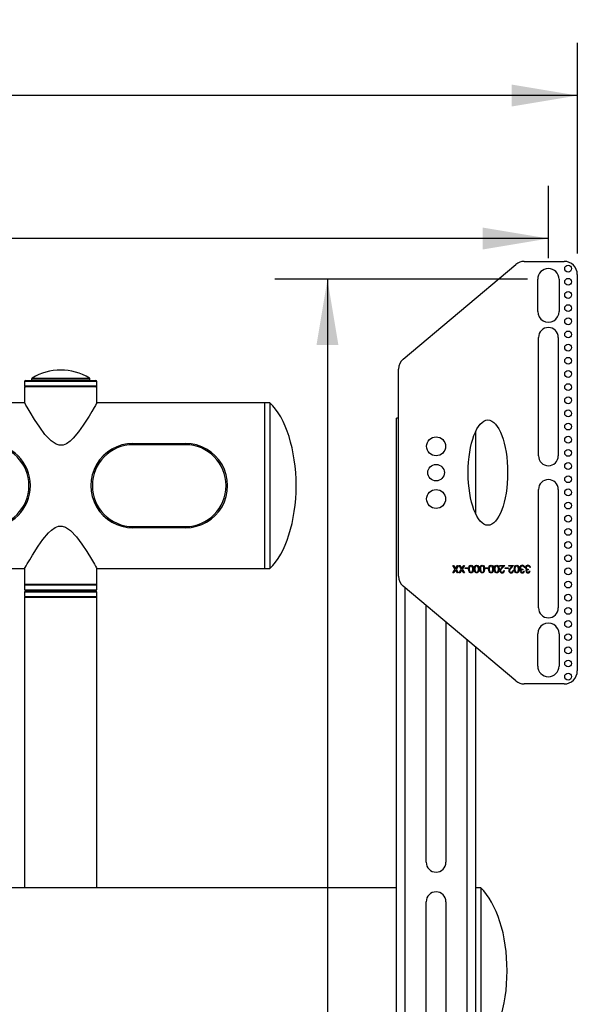
# Model space of a CAD drawing. Extents: x 4 to 132, y 2 to 86.
# Drawn here: x 35 to 46, y 21 to 40 of the extents above; entities that cross this region are included whole.
import ezdxf

# ---------------------------------------------------------------- set-up
doc = ezdxf.new("R2010")
doc.units = 0
doc.header["$LTSCALE"] = 8
doc.header["$MEASUREMENT"] = 0
doc.layers.add('SLD-0', color=179, linetype='CONTINUOUS')
doc.styles.add('SLDTEXTSTYLE0', font='TXT', dxfattribs={"width": 0.75})
doc.dimstyles.new('SLDDIMSTYLE0', dxfattribs={"dimtxt": 1.102362, "dimasz": 1.04, "dimexe": 0, "dimexo": 0.0625, "dimgap": 0.275591, "dimtad": 1, "dimrnd": 1e-09, "dimzin": 12, "dimtxsty": 'SLDTEXTSTYLE0', "dimblk1": 'NONE', "dimblk2": 'NONE', "dimsah": 1, "dimcen": 0.09, "dimazin": 3, "dimtfac": 1, "dimtofl": 0, "dimtmove": 0, "dimatfit": 3, "dimtolj": 1, "dimtzin": 12})

# ---------------------------------------------------------------- blocks, each defined once
blk = doc.blocks.new('*D8')
at = {"layer": 'SLD-0', "color": 179}
for p, q in [((6.685, 35.221), (6.685, 36.594)), ((45.455, 35.221), (45.455, 36.594)), ((6.685, 35.594), (22.348, 35.594)), ((45.455, 35.594), (29.249, 35.594)), ((23.519, 35.463), (23.519, 33.976)), ((23.519, 35.463), (23.743, 35.463)), ((28.078, 35.463), (27.855, 35.463)), ((28.078, 35.463), (28.078, 33.976)), ((23.519, 33.976), (23.743, 33.976)), ((28.078, 33.976), (27.855, 33.976))]:
    blk.add_line(p, q, dxfattribs=at)
for points in [[(6.685, 35.594), (7.933, 35.386), (7.933, 35.802)], [(45.455, 35.594), (44.207, 35.802), (44.207, 35.386)]]:
    blk.add_solid(points, dxfattribs=at)
at = {"layer": 'SLD-0', "color": 179, "char_height": 1.1024, "attachment_point": 1, "style": 'SLDTEXTSTYLE0'}
for s, insert in [('38.77', (23.966, 37.015, 0.031)), ('984.8', (23.966, 35.266, 0.031))]:
    blk.add_mtext(s, dxfattribs=dict(at, insert=insert))
blk = doc.blocks.new('_NONE')
blk = doc.blocks.new('*D9')
at = {"layer": 'SLD-0', "color": 179}
for p, q in [((6.135, 35.31), (6.135, 39.31)), ((46.005, 35.31), (46.005, 39.31)), ((6.135, 38.31), (27.167, 38.31)), ((28.338, 38.179), (28.338, 36.692)), ((28.338, 38.179), (28.562, 38.179)), ((33.713, 38.179), (33.489, 38.179)), ((33.713, 38.179), (33.713, 36.692)), ((46.005, 38.31), (34.884, 38.31)), ((28.338, 36.692), (28.562, 36.692)), ((33.713, 36.692), (33.489, 36.692))]:
    blk.add_line(p, q, dxfattribs=at)
for points in [[(6.135, 38.31), (7.383, 38.102), (7.383, 38.518)], [(46.005, 38.31), (44.757, 38.518), (44.757, 38.102)]]:
    blk.add_solid(points, dxfattribs=at)
at = {"layer": 'SLD-0', "color": 179, "char_height": 1.1024, "attachment_point": 1, "style": 'SLDTEXTSTYLE0'}
for s, insert in [('39.87', (29.193, 39.731, 0.031)), ('1012.7', (28.786, 37.982, 0.031))]:
    blk.add_mtext(s, dxfattribs=dict(at, insert=insert))
blk = doc.blocks.new('*D10')
at = {"layer": 'SLD-0', "color": 179}
for p, q in [((45.055, 34.821), (40.254, 34.821)), ((41.254, 34.821), (41.254, 8.548)), ((45.055, 8.548), (40.254, 8.548)), ((41.254, 6.237), (41.254, 8.548)), ((39.254, 6.237), (41.254, 6.237)), ((33.077, 6.106), (33.077, 4.619)), ((33.077, 6.106), (33.3, 6.106)), ((37.636, 6.106), (37.412, 6.106)), ((37.636, 6.106), (37.636, 4.619)), ((33.077, 4.619), (33.3, 4.619)), ((37.636, 4.619), (37.412, 4.619))]:
    blk.add_line(p, q, dxfattribs=at)
for points in [[(41.254, 34.821), (41.046, 33.573), (41.462, 33.573)], [(41.254, 8.548), (41.462, 9.796), (41.046, 9.796)]]:
    blk.add_solid(points, dxfattribs=at)
at = {"layer": 'SLD-0', "color": 179, "char_height": 1.1024, "attachment_point": 1, "style": 'SLDTEXTSTYLE0'}
for s, insert in [('26.27', (33.524, 7.658, 0.031)), ('667.3', (33.524, 5.909, 0.031))]:
    blk.add_mtext(s, dxfattribs=dict(at, insert=insert))

msp = doc.modelspace()

# ---------------------------------------------------------------- linework, layer by layer
at = {"layer": 'SLD-0', "color": 179, "linetype": 'CONTINUOUS'}
for p, q in [((44.995505, 35.160235), (45.754514, 35.160235)), ((42.693816, 33.30524), (44.834808, 35.101746)), ((45.251513, 34.207235), (45.251513, 34.821235)), ((45.657513, 34.821235), (45.657513, 34.207235)), ((46.004513, 34.910235), (46.004513, 27.384235)), ((45.267012, 31.466735), (45.267012, 33.716735)), ((45.642012, 33.716735), (45.642012, 31.466735)), ((42.604513, 29.180741), (42.604513, 33.113729)), ((35.629402, 32.924327), (35.629402, 32.895446)), ((36.739403, 32.895446), (36.739403, 32.924327)), ((35.496903, 32.875446), (35.496903, 32.795446)), ((35.496903, 32.775446), (35.496903, 32.474946)), ((36.871902, 32.775446), (35.496903, 32.775446)), ((35.516903, 32.895446), (36.851903, 32.895446)), ((36.871902, 32.795446), (36.871903, 32.875446)), ((36.871902, 32.474946), (36.871902, 32.775446)), ((35.496903, 32.474946), (16.621902, 32.474946)), ((35.496903, 32.474017), (35.496903, 32.467176)), ((35.505093, 32.460652), (35.497738, 32.473487)), ((35.521653, 32.43188), (35.505093, 32.460652)), ((35.544219, 32.392962), (35.521653, 32.43188)), ((35.602688, 32.293878), (35.544219, 32.392962)), ((36.819942, 32.384996), (36.775471, 32.309543)), ((36.843094, 32.424855), (36.819942, 32.384996)), ((36.860054, 32.454281), (36.843094, 32.424855)), ((36.871902, 32.474946), (36.860054, 32.454281)), ((40.059403, 32.474946), (36.871902, 32.474946)), ((40.159402, 32.474946), (40.059403, 32.474946)), ((40.059403, 32.474946), (40.059403, 29.325946)), ((40.159402, 32.474946), (40.159402, 29.32605)), ((35.688183, 32.154553), (35.602688, 32.293878)), ((36.722494, 32.221858), (36.610937, 32.047361)), ((36.775471, 32.309543), (36.722494, 32.221858)), ((42.569513, 11.184736), (42.569513, 32.184735)), ((42.604513, 32.184735), (42.569513, 32.184735)), ((35.78389, 32.009171), (35.688183, 32.154553)), ((35.884294, 31.873951), (35.78389, 32.009171)), ((36.610937, 32.047361), (36.522182, 31.922158)), ((35.99986, 31.751053), (35.884294, 31.873951)), ((36.419585, 31.799671), (36.361277, 31.744508)), ((36.522182, 31.922158), (36.419585, 31.799671)), ((44.069513, 31.926522), (44.069513, 30.367948)), ((36.094523, 31.687566), (35.99986, 31.751053)), ((36.154835, 31.669031), (36.094523, 31.687566)), ((36.226995, 31.671474), (36.154835, 31.669031)), ((36.293375, 31.69716), (36.226995, 31.671474)), ((36.361277, 31.744508), (36.293375, 31.69716)), ((37.556903, 31.700446), (37.556903, 31.67847)), ((37.556903, 31.700446), (38.556902, 31.700446)), ((38.556902, 31.67847), (37.556903, 31.67847)), ((38.556902, 31.700446), (38.556902, 31.67847)), ((45.267012, 28.577735), (45.267012, 30.827735)), ((45.642012, 30.827735), (45.642012, 28.577735)), ((36.07543, 30.103731), (36.14181, 30.129417)), ((36.14181, 30.129417), (36.21397, 30.13186)), ((36.21397, 30.13186), (36.274282, 30.113325)), ((36.274282, 30.113325), (36.368945, 30.049838)), ((37.556903, 30.122421), (38.556902, 30.122421)), ((37.556903, 30.122421), (37.556903, 30.100446)), ((38.556902, 30.122421), (38.556902, 30.100446)), ((35.846623, 29.878734), (35.94922, 30.00122)), ((35.94922, 30.00122), (36.007528, 30.056383)), ((36.007528, 30.056383), (36.07543, 30.103731)), ((36.368945, 30.049838), (36.484511, 29.92694)), ((36.484511, 29.92694), (36.584915, 29.79172)), ((38.556902, 30.100446), (37.556903, 30.100446)), ((35.64631, 29.579033), (35.757868, 29.753531)), ((35.757868, 29.753531), (35.846623, 29.878734)), ((36.584915, 29.79172), (36.680622, 29.646338)), ((35.593335, 29.491348), (35.64631, 29.579033)), ((36.680622, 29.646338), (36.766118, 29.507013)), ((35.508751, 29.346611), (35.525711, 29.376037)), ((35.525711, 29.376037), (35.548864, 29.415896)), ((35.548864, 29.415896), (35.593335, 29.491348)), ((36.766118, 29.507013), (36.824586, 29.407929)), ((36.824586, 29.407929), (36.847152, 29.369012)), ((36.847152, 29.369012), (36.863712, 29.340239)), ((43.639247, 29.384235), (43.653518, 29.384235)), ((43.684212, 29.313957), (43.639247, 29.384235)), ((43.653518, 29.384235), (43.691361, 29.325109)), ((43.691361, 29.325109), (43.729205, 29.384235)), ((43.743476, 29.384235), (43.698483, 29.313957)), ((43.729205, 29.384235), (43.743476, 29.384235)), ((43.755843, 29.384235), (43.770113, 29.384235)), ((43.800808, 29.313957), (43.755843, 29.384235)), ((43.770113, 29.384235), (43.807957, 29.325109)), ((43.807957, 29.325109), (43.845802, 29.384235)), ((43.860073, 29.384235), (43.815079, 29.313957)), ((43.845802, 29.384235), (43.860073, 29.384235)), ((43.936919, 29.315393), (43.945853, 29.362678)), ((43.945853, 29.362678), (43.961559, 29.380859)), ((43.961559, 29.380859), (43.972499, 29.386043)), ((43.972499, 29.386043), (43.98448, 29.387768)), ((43.993347, 29.371997), (43.984066, 29.373635)), ((43.98448, 29.387768), (43.99637, 29.386044)), ((44.001637, 29.367496), (43.993347, 29.371997)), ((43.99637, 29.386044), (44.007201, 29.380848)), ((44.012893, 29.352564), (44.001637, 29.367496)), ((44.007201, 29.380848), (44.022459, 29.362526)), ((44.022459, 29.362526), (44.03055, 29.315393)), ((44.042916, 29.315393), (44.051848, 29.362678)), ((44.051848, 29.362678), (44.067556, 29.380859)), ((44.067556, 29.380859), (44.078494, 29.386043)), ((44.078494, 29.386043), (44.090476, 29.387768)), ((44.099343, 29.371997), (44.090062, 29.373635)), ((44.090476, 29.387768), (44.102367, 29.386044)), ((44.107634, 29.367496), (44.099343, 29.371997)), ((44.102367, 29.386044), (44.113198, 29.380848)), ((44.11889, 29.352564), (44.107634, 29.367496)), ((44.113198, 29.380848), (44.128456, 29.362526)), ((44.128456, 29.362526), (44.136547, 29.315393)), ((44.148912, 29.315393), (44.157845, 29.362678)), ((44.157845, 29.362678), (44.173552, 29.380859)), ((44.173552, 29.380859), (44.184491, 29.386043)), ((44.184491, 29.386043), (44.196473, 29.387768)), ((44.20534, 29.371997), (44.196059, 29.373635)), ((44.196473, 29.387768), (44.208363, 29.386044)), ((44.21363, 29.367496), (44.20534, 29.371997)), ((44.208363, 29.386044), (44.219194, 29.380848)), ((44.224886, 29.352564), (44.21363, 29.367496)), ((44.219194, 29.380848), (44.234451, 29.362526)), ((44.234451, 29.362526), (44.242543, 29.315393)), ((44.318506, 29.315393), (44.32744, 29.362678)), ((44.32744, 29.362678), (44.343146, 29.380859)), ((44.343146, 29.380859), (44.354085, 29.386043)), ((44.354085, 29.386043), (44.366067, 29.387768)), ((44.374934, 29.371997), (44.365653, 29.373635)), ((44.366067, 29.387768), (44.377957, 29.386044)), ((44.383224, 29.367496), (44.374934, 29.371997)), ((44.377957, 29.386044), (44.388788, 29.380848)), ((44.39448, 29.352564), (44.383224, 29.367496)), ((44.388788, 29.380848), (44.404046, 29.362526)), ((44.404046, 29.362526), (44.412137, 29.315393)), ((44.424503, 29.315393), (44.433435, 29.362678)), ((44.433435, 29.362678), (44.449143, 29.380859)), ((44.449143, 29.380859), (44.460082, 29.386043)), ((44.460082, 29.386043), (44.472063, 29.387768)), ((44.48093, 29.371997), (44.471649, 29.373635)), ((44.472063, 29.387768), (44.483954, 29.386044)), ((44.489221, 29.367496), (44.48093, 29.371997)), ((44.483954, 29.386044), (44.494785, 29.380848)), ((44.500477, 29.352564), (44.489221, 29.367496)), ((44.494785, 29.380848), (44.510043, 29.362526)), ((44.510043, 29.362526), (44.518134, 29.315393)), ((44.530499, 29.384235), (44.624129, 29.384235)), ((44.530499, 29.370102), (44.530499, 29.384235)), ((44.594621, 29.370102), (44.530499, 29.370102)), ((44.560146, 29.333307), (44.594621, 29.370102)), ((44.624129, 29.384235), (44.57069, 29.327207)), ((44.700093, 29.384235), (44.793724, 29.384235)), ((44.700093, 29.370102), (44.700093, 29.384235)), ((44.764217, 29.370102), (44.700093, 29.370102)), ((44.72974, 29.333307), (44.764217, 29.370102)), ((44.793724, 29.384235), (44.740284, 29.327207)), ((44.80609, 29.315393), (44.815022, 29.362678)), ((44.815022, 29.362678), (44.830729, 29.380859)), ((44.830729, 29.380859), (44.841669, 29.386043)), ((44.841669, 29.386043), (44.853651, 29.387768)), ((44.862517, 29.371997), (44.853236, 29.373635)), ((44.853651, 29.387768), (44.865541, 29.386044)), ((44.870808, 29.367496), (44.862517, 29.371997)), ((44.865541, 29.386044), (44.876372, 29.380848)), ((44.882064, 29.352564), (44.870808, 29.367496)), ((44.876372, 29.380848), (44.891629, 29.362526)), ((44.891629, 29.362526), (44.89972, 29.315393)), ((44.970297, 29.372346), (44.959537, 29.373635)), ((44.982557, 29.366182), (44.970297, 29.372346)), ((44.988683, 29.358633), (44.982557, 29.366182)), ((45.076293, 29.372346), (45.065533, 29.373635)), ((45.088554, 29.366182), (45.076293, 29.372346)), ((45.09468, 29.358633), (45.088554, 29.366182)), ((16.621902, 29.325946), (35.496903, 29.325946)), ((35.496903, 29.325946), (35.508751, 29.346611)), ((35.496903, 29.325946), (35.496903, 29.025446)), ((36.863712, 29.340239), (36.871067, 29.327404)), ((36.871902, 29.326874), (36.871902, 29.333716)), ((36.871902, 29.025446), (36.871902, 29.325946)), ((36.871902, 29.325946), (40.059403, 29.325946)), ((40.059403, 29.325946), (40.159402, 29.325946)), ((43.641014, 29.24644), (43.684212, 29.313957)), ((43.655284, 29.24644), (43.641014, 29.24644)), ((43.691361, 29.302805), (43.655284, 29.24644)), ((43.72744, 29.24644), (43.691361, 29.302805)), ((43.698483, 29.313957), (43.741709, 29.24644)), ((43.741709, 29.24644), (43.72744, 29.24644)), ((43.757609, 29.24644), (43.800808, 29.313957)), ((43.77188, 29.24644), (43.757609, 29.24644)), ((43.807957, 29.302805), (43.77188, 29.24644)), ((43.844035, 29.24644), (43.807957, 29.302805)), ((43.815079, 29.313957), (43.858306, 29.24644)), ((43.858306, 29.24644), (43.844035, 29.24644)), ((43.871556, 29.338303), (43.924554, 29.338303)), ((43.871556, 29.32417), (43.871556, 29.338303)), ((43.924554, 29.32417), (43.871556, 29.32417)), ((43.924554, 29.338303), (43.924554, 29.32417)), ((43.945866, 29.268054), (43.936919, 29.315393)), ((43.961531, 29.249795), (43.945866, 29.268054)), ((43.950149, 29.330795), (43.949286, 29.315337)), ((43.949286, 29.315337), (43.955399, 29.278265)), ((43.954503, 29.349979), (43.950149, 29.330795)), ((43.955399, 29.278265), (43.966526, 29.26323)), ((43.972486, 29.24462), (43.961531, 29.249795)), ((43.966526, 29.26323), (43.974787, 29.258671)), ((43.98448, 29.242906), (43.972486, 29.24462)), ((43.974787, 29.258671), (43.984066, 29.257039)), ((43.984066, 29.257039), (43.993358, 29.258634)), ((43.996382, 29.244648), (43.98448, 29.242906)), ((43.993358, 29.258634), (44.001646, 29.263155)), ((44.00722, 29.249872), (43.996382, 29.244648)), ((44.001646, 29.263155), (44.008255, 29.269874)), ((44.016088, 29.258004), (44.00722, 29.249872)), ((44.008255, 29.269874), (44.012886, 29.278104)), ((44.012886, 29.278104), (44.018183, 29.315337)), ((44.018183, 29.315337), (44.012893, 29.352564)), ((44.022549, 29.268174), (44.016088, 29.258004)), ((44.03055, 29.315393), (44.022549, 29.268174)), ((44.051862, 29.268054), (44.042916, 29.315393)), ((44.067527, 29.249795), (44.051862, 29.268054)), ((44.056145, 29.330795), (44.055283, 29.315337)), ((44.055283, 29.315337), (44.061396, 29.278265)), ((44.060499, 29.349979), (44.056145, 29.330795)), ((44.061396, 29.278265), (44.072522, 29.26323)), ((44.078483, 29.24462), (44.067527, 29.249795)), ((44.072522, 29.26323), (44.080784, 29.258671)), ((44.090476, 29.242906), (44.078483, 29.24462)), ((44.080784, 29.258671), (44.090062, 29.257039)), ((44.090062, 29.257039), (44.099355, 29.258634)), ((44.102379, 29.244648), (44.090476, 29.242906)), ((44.099355, 29.258634), (44.107642, 29.263155)), ((44.113215, 29.249872), (44.102379, 29.244648)), ((44.107642, 29.263155), (44.114251, 29.269874)), ((44.122083, 29.258004), (44.113215, 29.249872)), ((44.114251, 29.269874), (44.118882, 29.278104)), ((44.118882, 29.278104), (44.12418, 29.315337)), ((44.12418, 29.315337), (44.11889, 29.352564)), ((44.128546, 29.268174), (44.122083, 29.258004)), ((44.136547, 29.315393), (44.128546, 29.268174)), ((44.157859, 29.268054), (44.148912, 29.315393)), ((44.173524, 29.249795), (44.157859, 29.268054)), ((44.162142, 29.330795), (44.161279, 29.315337)), ((44.161279, 29.315337), (44.167392, 29.278265)), ((44.166496, 29.349979), (44.162142, 29.330795)), ((44.167392, 29.278265), (44.178519, 29.26323)), ((44.184479, 29.24462), (44.173524, 29.249795)), ((44.178519, 29.26323), (44.186779, 29.258671)), ((44.196473, 29.242906), (44.184479, 29.24462)), ((44.186779, 29.258671), (44.196059, 29.257039)), ((44.196059, 29.257039), (44.205351, 29.258634)), ((44.208375, 29.244648), (44.196473, 29.242906)), ((44.205351, 29.258634), (44.213637, 29.263155)), ((44.219212, 29.249872), (44.208375, 29.244648)), ((44.213637, 29.263155), (44.220248, 29.269874)), ((44.22808, 29.258004), (44.219212, 29.249872)), ((44.220248, 29.269874), (44.224879, 29.278104)), ((44.224879, 29.278104), (44.230177, 29.315337)), ((44.230177, 29.315337), (44.224886, 29.352564)), ((44.234542, 29.268174), (44.22808, 29.258004)), ((44.242543, 29.315393), (44.234542, 29.268174)), ((44.253142, 29.338303), (44.306141, 29.338303)), ((44.253142, 29.32417), (44.253142, 29.338303)), ((44.306141, 29.32417), (44.253142, 29.32417)), ((44.306141, 29.338303), (44.306141, 29.32417)), ((44.327453, 29.268054), (44.318506, 29.315393)), ((44.343118, 29.249795), (44.327453, 29.268054)), ((44.331736, 29.330795), (44.330873, 29.315337)), ((44.330873, 29.315337), (44.336986, 29.278265)), ((44.33609, 29.349979), (44.331736, 29.330795)), ((44.336986, 29.278265), (44.348113, 29.26323)), ((44.354073, 29.24462), (44.343118, 29.249795)), ((44.348113, 29.26323), (44.356374, 29.258671)), ((44.366067, 29.242906), (44.354073, 29.24462)), ((44.356374, 29.258671), (44.365653, 29.257039)), ((44.365653, 29.257039), (44.374945, 29.258634)), ((44.377969, 29.244648), (44.366067, 29.242906)), ((44.374945, 29.258634), (44.383233, 29.263155)), ((44.388806, 29.249872), (44.377969, 29.244648)), ((44.383233, 29.263155), (44.389842, 29.269874)), ((44.397674, 29.258004), (44.388806, 29.249872)), ((44.389842, 29.269874), (44.394473, 29.278104)), ((44.394473, 29.278104), (44.399771, 29.315337)), ((44.399771, 29.315337), (44.39448, 29.352564)), ((44.404136, 29.268174), (44.397674, 29.258004)), ((44.412137, 29.315393), (44.404136, 29.268174)), ((44.43345, 29.268054), (44.424503, 29.315393)), ((44.449114, 29.249795), (44.43345, 29.268054)), ((44.437732, 29.330795), (44.43687, 29.315337)), ((44.43687, 29.315337), (44.442983, 29.278265)), ((44.442086, 29.349979), (44.437732, 29.330795)), ((44.442983, 29.278265), (44.454109, 29.26323)), ((44.46007, 29.24462), (44.449114, 29.249795)), ((44.454109, 29.26323), (44.462369, 29.258671)), ((44.472063, 29.242906), (44.46007, 29.24462)), ((44.462369, 29.258671), (44.471649, 29.257039)), ((44.471649, 29.257039), (44.480942, 29.258634)), ((44.483966, 29.244648), (44.472063, 29.242906)), ((44.480942, 29.258634), (44.489229, 29.263155)), ((44.494802, 29.249872), (44.483966, 29.244648)), ((44.489229, 29.263155), (44.495838, 29.269874)), ((44.50367, 29.258004), (44.494802, 29.249872)), ((44.495838, 29.269874), (44.50047, 29.278104)), ((44.50047, 29.278104), (44.505767, 29.315337)), ((44.505767, 29.315337), (44.500477, 29.352564)), ((44.510133, 29.268174), (44.50367, 29.258004)), ((44.518134, 29.315393), (44.510133, 29.268174)), ((44.606464, 29.288838), (44.618829, 29.288838)), ((44.634729, 29.338303), (44.687728, 29.338303)), ((44.634729, 29.32417), (44.634729, 29.338303)), ((44.687728, 29.32417), (44.634729, 29.32417)), ((44.687728, 29.338303), (44.687728, 29.32417)), ((44.776058, 29.288838), (44.788424, 29.288838)), ((44.815037, 29.268054), (44.80609, 29.315393)), ((44.830702, 29.249795), (44.815037, 29.268054)), ((44.819319, 29.330795), (44.818457, 29.315337)), ((44.818457, 29.315337), (44.82457, 29.278265)), ((44.823673, 29.349979), (44.819319, 29.330795)), ((44.82457, 29.278265), (44.835696, 29.26323)), ((44.841656, 29.24462), (44.830702, 29.249795)), ((44.835696, 29.26323), (44.843957, 29.258671)), ((44.853651, 29.242906), (44.841656, 29.24462)), ((44.843957, 29.258671), (44.853236, 29.257039)), ((44.853236, 29.257039), (44.862529, 29.258634)), ((44.865553, 29.244648), (44.853651, 29.242906)), ((44.862529, 29.258634), (44.870815, 29.263155)), ((44.876389, 29.249872), (44.865553, 29.244648)), ((44.870815, 29.263155), (44.877425, 29.269874)), ((44.885257, 29.258004), (44.876389, 29.249872)), ((44.877425, 29.269874), (44.882055, 29.278104)), ((44.882055, 29.278104), (44.887354, 29.315337)), ((44.887354, 29.315337), (44.882064, 29.352564)), ((44.89172, 29.268174), (44.885257, 29.258004)), ((44.89972, 29.315393), (44.89172, 29.268174)), ((44.913676, 29.331873), (44.912087, 29.343299)), ((44.920313, 29.318815), (44.913676, 29.331873)), ((44.926111, 29.312686), (44.920313, 29.318815)), ((44.924452, 29.344486), (44.925493, 29.337389)), ((44.925493, 29.337389), (44.928542, 29.330896)), ((44.935246, 29.307056), (44.926111, 29.312686)), ((44.928542, 29.330896), (44.938927, 29.321146)), ((44.932471, 29.284353), (44.931519, 29.278653)), ((44.931519, 29.278653), (44.93473, 29.268389)), ((44.935231, 29.289433), (44.932471, 29.284353)), ((44.93473, 29.268389), (44.942761, 29.261099)), ((44.944343, 29.296447), (44.935231, 29.289433)), ((44.938927, 29.321146), (44.966851, 29.315337)), ((44.942761, 29.261099), (44.959233, 29.257039)), ((44.966851, 29.301204), (44.944343, 29.296447)), ((44.966851, 29.315337), (44.966851, 29.301204)), ((44.988051, 29.278239), (45.000416, 29.278239)), ((44.993351, 29.347136), (44.988683, 29.358633)), ((45.005716, 29.347136), (44.993351, 29.347136)), ((45.019673, 29.331873), (45.018083, 29.343299)), ((45.026308, 29.318815), (45.019673, 29.331873)), ((45.032108, 29.312686), (45.026308, 29.318815)), ((45.030449, 29.344486), (45.031488, 29.337389)), ((45.031488, 29.337389), (45.034539, 29.330896)), ((45.041242, 29.307056), (45.032108, 29.312686)), ((45.034539, 29.330896), (45.044924, 29.321146)), ((45.038467, 29.284353), (45.037516, 29.278653)), ((45.037516, 29.278653), (45.040727, 29.268389)), ((45.041228, 29.289433), (45.038467, 29.284353)), ((45.040727, 29.268389), (45.048756, 29.261099)), ((45.05034, 29.296447), (45.041228, 29.289433)), ((45.044924, 29.321146), (45.072848, 29.315337)), ((45.048756, 29.261099), (45.065229, 29.257039)), ((45.072848, 29.301204), (45.05034, 29.296447)), ((45.072848, 29.315337), (45.072848, 29.301204)), ((45.094047, 29.278239), (45.106413, 29.278239)), ((45.099347, 29.347136), (45.09468, 29.358633)), ((45.111713, 29.347136), (45.099347, 29.347136)), ((36.871902, 29.025446), (35.496903, 29.025446)), ((35.506902, 29.020446), (35.496903, 29.010446)), ((35.496903, 29.010446), (35.496903, 28.923153)), ((36.698498, 29.010446), (35.496903, 29.010446)), ((35.506902, 29.020446), (36.691021, 29.020446)), ((35.596903, 29.025446), (35.596903, 29.020446)), ((36.691021, 29.020446), (36.861902, 29.020446)), ((36.871902, 29.010446), (36.698498, 29.010446)), ((36.771902, 29.020446), (36.771902, 29.025446)), ((36.871902, 29.010446), (36.861902, 29.020446)), ((36.871902, 28.923153), (36.871902, 29.010446)), ((44.834808, 27.192724), (42.693816, 28.98923)), ((35.496903, 28.923153), (35.509403, 28.915936)), ((35.496903, 28.923153), (36.698498, 28.923153)), ((35.509403, 28.889955), (35.496903, 28.882738)), ((35.496903, 28.882738), (35.496903, 28.795446)), ((35.496903, 28.882738), (36.698498, 28.882738)), ((36.698498, 28.923153), (36.871902, 28.923153)), ((36.698498, 28.882738), (36.871902, 28.882738)), ((36.859403, 28.915936), (36.871902, 28.923153)), ((36.871902, 28.882738), (36.859403, 28.889955)), ((36.871902, 28.795446), (36.871902, 28.882738)), ((35.496903, 28.795446), (35.506902, 28.785446)), ((35.496903, 28.795446), (36.871902, 28.795446)), ((35.496903, 28.780446), (35.496903, 23.259235)), ((35.49692, 28.780446), (36.871902, 28.780446)), ((36.861902, 28.785446), (35.506902, 28.785446)), ((35.569403, 28.785446), (35.569403, 28.780446)), ((36.799403, 28.780446), (36.799403, 28.785446)), ((36.861902, 28.785446), (36.871902, 28.795446)), ((36.871902, 23.259235), (36.871902, 28.780446)), ((43.132013, 23.747235), (43.132013, 28.621539)), ((43.507013, 28.306877), (43.507013, 23.747235)), ((45.251513, 27.473235), (45.251513, 28.087235)), ((45.657513, 28.087235), (45.657513, 27.473235)), ((44.069513, 27.834883), (44.069513, 15.534586)), ((45.754514, 27.134235), (44.995505, 27.134235)), ((42.569513, 23.259235), (28.94799, 23.259235)), ((44.169512, 23.259235), (44.069513, 23.259235)), ((44.169512, 23.258416), (44.169512, 20.110234)), ((43.132013, 20.372236), (43.132013, 22.997235)), ((43.507013, 22.997235), (43.507013, 20.372236))]:
    msp.add_line(p, q, dxfattribs=at)
at = {"layer": 'SLD-0', "color": 183, "linetype": 'CONTINUOUS'}
for p, q in [((36.739403, 32.924327), (35.629402, 32.924327)), ((35.638939, 32.941371), (36.729866, 32.941371)), ((36.871903, 32.875446), (35.496903, 32.875446)), ((35.496903, 32.795446), (36.178901, 32.795446)), ((36.178901, 32.795446), (36.871902, 32.795446)), ((35.509403, 28.915936), (36.689152, 28.915936)), ((35.509403, 28.889955), (36.689152, 28.889955)), ((36.689152, 28.915936), (36.859403, 28.915936)), ((36.689152, 28.889955), (36.859403, 28.889955)), ((42.733513, 14.41355), (42.733513, 28.95592)), ((43.905513, 27.972495), (43.905513, 15.396975))]:
    msp.add_line(p, q, dxfattribs=at)
at = {"layer": 'SLD-0', "color": 179, "linetype": 'CONTINUOUS'}
for centre, radius in [((45.829513, 35.022235), 0.065), ((45.829513, 34.772235), 0.065), ((45.829513, 34.522235), 0.065), ((45.829513, 34.272235), 0.065), ((45.829513, 34.022235), 0.065), ((45.829513, 33.772235), 0.065), ((45.829513, 33.522235), 0.065), ((45.829513, 33.272235), 0.065), ((45.829513, 33.022235), 0.065), ((45.829513, 32.772235), 0.065), ((45.829513, 32.522235), 0.065), ((45.829513, 32.272235), 0.065), ((45.829513, 32.022235), 0.065), ((43.319513, 31.647235), 0.18), ((45.829513, 31.772235), 0.065), ((45.829513, 31.522235), 0.065), ((43.319513, 31.147235), 0.157), ((45.829513, 31.272235), 0.065), ((45.829513, 31.022235), 0.065), ((43.319513, 30.647235), 0.18), ((45.829513, 30.772235), 0.065), ((45.829513, 30.522235), 0.065), ((45.829513, 30.272235), 0.065), ((45.829513, 30.022235), 0.065), ((45.829513, 29.772235), 0.065), ((45.829513, 29.522235), 0.065), ((45.829513, 29.272235), 0.065), ((45.829513, 29.022235), 0.065), ((45.829513, 28.772235), 0.065), ((45.829513, 28.522235), 0.065), ((45.829513, 28.272235), 0.065), ((45.829513, 28.022235), 0.065), ((45.829513, 27.772235), 0.065), ((45.829513, 27.522235), 0.065), ((45.829513, 27.272235), 0.065)]:
    msp.add_circle(centre, radius, dxfattribs=at)
for centre, radius, start, end in [((44.995505, 34.910235), 0.25, 90, 130.000031), ((45.754513, 34.910235), 0.25, 0, 90), ((45.454513, 34.821235), 0.203, 0.0000289, 180), ((45.454513, 34.207235), 0.203, 179.9999713, 0.0000287), ((45.454513, 33.716735), 0.1875, 0, 180), ((42.854513, 33.113729), 0.25, 130, 180), ((35.649403, 32.924327), 0.02, 121.5463005, 180.0000435), ((36.184403, 32.052868), 1.042578, 58.4536995, 121.5463005), ((36.719403, 32.924327), 0.02, 359.9999565, 58.4536995), ((35.516903, 32.875446), 0.02, 90, 180), ((35.516903, 32.795446), 0.02, 179.9999175, 270), ((36.851903, 32.875446), 0.02, 0, 90), ((36.851903, 32.795446), 0.02, 270, 0.0000825), ((34.806903, 30.900446), 0.8, 270.0000139, 89.999986), ((34.800436, 30.900446), 0.778051, 270.4762261, 89.5237739), ((37.556902, 30.900446), 0.8, 89.9999579, 270.0000421), ((37.563439, 30.900446), 0.778052, 90.4813343, 269.5186657), ((38.556903, 30.900446), 0.8, 269.9999579, 90.0000421), ((38.550436, 30.900446), 0.778051, 270.4761679, 89.5238322), ((45.454513, 31.466735), 0.1875, 180, 0), ((45.454513, 30.827735), 0.1875, 0, 180), ((43.985091, 29.342053), 0.031599, 91.8597593, 165.4728896), ((44.091088, 29.342053), 0.031599, 91.8597594, 165.4728896), ((44.197084, 29.342053), 0.031599, 91.8597593, 165.47289), ((44.366678, 29.342053), 0.031599, 91.8597593, 165.4728896), ((44.472675, 29.342053), 0.031599, 91.8597594, 165.47289), ((44.854262, 29.342053), 0.031599, 91.8597594, 165.47289), ((44.957755, 29.342129), 0.045683, 87.487244, 178.5321307), ((44.956073, 29.342116), 0.031709, 83.7280965, 175.7127403), ((44.960712, 29.34254), 0.045239, 5.8316808, 91.2090508), ((45.063751, 29.342129), 0.045683, 87.487243, 178.5321307), ((45.062069, 29.342116), 0.031709, 83.7280965, 175.7127402), ((45.066708, 29.34254), 0.045239, 5.8316808, 91.2090508), ((42.854513, 29.180741), 0.25, 180, 230), ((44.57267, 29.283295), 0.040407, 179.1854864, 271.7338904), ((44.604513, 29.275707), 0.072706, 127.6058741, 173.554172), ((44.604101, 29.277436), 0.059944, 123.8732037, 172.7765396), ((44.573459, 29.28586), 0.02884, 181.7601301, 272.1234331), ((44.574084, 29.287667), 0.044761, 269.755178, 1.4993171), ((44.574808, 29.288694), 0.031656, 269.4916472, 0.2607462), ((44.742264, 29.283295), 0.040407, 179.1854864, 271.7338904), ((44.774107, 29.275707), 0.072706, 127.6058741, 173.554172), ((44.773695, 29.277436), 0.059944, 123.8732037, 172.7765397), ((44.743053, 29.28586), 0.02884, 181.7601301, 272.1234331), ((44.743677, 29.287669), 0.044763, 269.7564274, 1.4965715), ((44.744402, 29.288694), 0.031656, 269.4916458, 0.2607462), ((44.951448, 29.279117), 0.032297, 120.1103646, 180.7267844), ((44.957221, 29.28098), 0.038136, 183.4158197, 273.2723522), ((44.959799, 29.286456), 0.029422, 268.896642, 343.7818121), ((44.959349, 29.284439), 0.041533, 270.0679401, 351.4139956), ((45.057449, 29.279114), 0.032303, 120.1137579, 180.7198036), ((45.063219, 29.280983), 0.038138, 183.419512, 273.270319), ((45.065796, 29.286456), 0.029422, 268.896642, 343.7818117), ((45.065346, 29.284439), 0.041533, 270.0679397, 351.4139956), ((35.501903, 28.902946), 0.015, 300.0008142, 59.999195), ((36.866903, 28.902946), 0.015, 119.9992516, 240.0007392), ((45.454513, 28.577735), 0.1875, 180, 0), ((45.454513, 28.087235), 0.203, 359.9999776, 180), ((45.454513, 27.473235), 0.203, 180.0000226, 359.9999774), ((45.754513, 27.384235), 0.25, 270, 0.0000218), ((44.995505, 27.384235), 0.25, 230, 270), ((43.319513, 23.747235), 0.1875, 180, 0), ((43.319513, 22.997235), 0.1875, 0, 180)]:
    msp.add_arc(centre, radius, start, end, dxfattribs=at)
for centre, major_axis, start_param, end_param in [((39.790034, 30.900446), (0, 1.73929), 3.577984443, 5.846012192), ((43.800144, 21.684735), (0, -1.73929), 0.435874049, 2.703919977)]:
    msp.add_ellipse(centre, major_axis=major_axis, ratio=0.499841219, start_param=start_param, end_param=end_param, dxfattribs=at)
msp.add_ellipse((44.304513, 31.147235), major_axis=(0, -1), ratio=0.375, dxfattribs=at)

# ---------------------------------------------------------------- dimensions: what is measured, and where the dimension line sits
at = {"layer": 'SLD-0', "color": 179}
for base, p1, p2, picture, middle in [((6.134513, 38.309841), (46.004513, 34.910235), (6.134513, 34.910235), '*D9', (31.025447, 38.309841)), ((45.454513, 35.594025), (6.684513, 34.821235), (45.454513, 34.821235), '*D8', (25.798562, 35.594025))]:
    dim = msp.add_linear_dim(base=base, p1=p1, p2=p2, dimstyle='SLDDIMSTYLE0', dxfattribs=at)
    dim.commit()
    dim.dimension.update_dxf_attribs({"geometry": picture, "text_midpoint": middle, "dimtype": 160})
dim = msp.add_linear_dim(base=(41.143738, 34.821235), p1=(45.454513, 8.548235), p2=(45.454513, 34.821235), angle=90, dimstyle='SLDDIMSTYLE0', dxfattribs=at)
dim.commit()
dim.dimension.update_dxf_attribs({"geometry": '*D10', "text_midpoint": (41.143738, 6.237308), "dimtype": 160})

doc.saveas('drawing.dxf')
